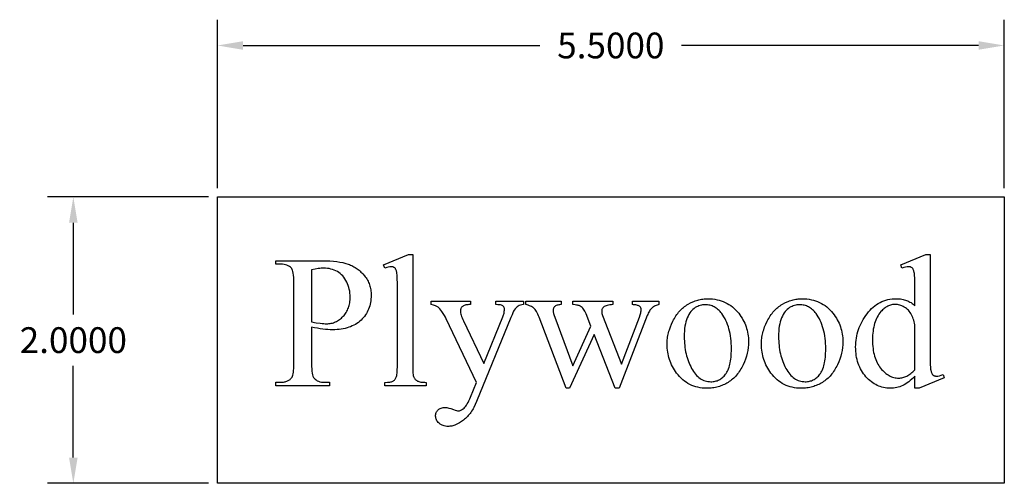
# Model space of a CAD drawing. Extents: x -4 to 200, y -54 to 66.
# Drawn here: x 17 to 24, y 32 to 35 of the extents above; entities that cross this region are included whole.
import ezdxf

# ---------------------------------------------------------------- set-up
doc = ezdxf.new("R2010")
doc.units = 0
doc.header["$MEASUREMENT"] = 0
doc.layers.get('Defpoints').update_dxf_attribs({"linetype": 'CONTINUOUS'})
doc.layers.add('Dimentions', color=7, linetype='CONTINUOUS')
doc.layers.add('LAYER_1', color=3, linetype='CONTINUOUS')
doc.dimstyles.get("Standard").update_dxf_attribs({"dimtxt": 0.18, "dimasz": 0.18, "dimexe": 0.18, "dimexo": 0.0625, "dimgap": 0.09, "dimtad": 0, "dimtih": 1, "dimtoh": 1, "dimdec": 4, "dimzin": 0, "dimdsep": 46, "dimtxsty": 'Standard', "dimcen": 0.09, "dimadec": 0, "dimazin": 0, "dimtfac": 1, "dimtdec": 4, "dimtofl": 0, "dimtmove": 0, "dimatfit": 3, "dimfxl": 1, "dimtolj": 1, "dimtzin": 0, "dimarcsym": 0})

# ---------------------------------------------------------------- blocks, each defined once
blk = doc.blocks.new('*D299')
at = {"layer": 'Defpoints', "color": 0}
for p in [(23.8731, 34.946), (18.3731, 33.8876), (23.8731, 33.8876)]:
    blk.add_point(p, dxfattribs=at)
at = {"layer": 'Dimentions', "color": 0, "lineweight": -2}
for p, q in [((18.3731, 33.9501), (18.3731, 35.126)), ((23.8731, 33.9501), (23.8731, 35.126)), ((18.5531, 34.946), (20.6281, 34.946)), ((23.6931, 34.946), (21.6181, 34.946))]:
    blk.add_line(p, q, dxfattribs=at)
at = {"layer": 'Dimentions', "color": 0}
for points in [[(18.5531, 34.976), (18.5531, 34.916), (18.3731, 34.946)], [(23.6931, 34.916), (23.6931, 34.976), (23.8731, 34.946)]]:
    blk.add_solid(points, dxfattribs=at)
at = {"layer": 'Dimentions', "color": 0, "insert": (21.1231, 34.946), "char_height": 0.18, "attachment_point": 5}
blk.add_mtext('\\A1;5.5000', dxfattribs=at)
blk = doc.blocks.new('*D300')
at = {"layer": 'Defpoints', "color": 0}
for p in [(18.3731, 33.8876), (17.3666, 31.8876), (18.3731, 31.8876)]:
    blk.add_point(p, dxfattribs=at)
at = {"layer": 'Dimentions', "color": 0, "lineweight": -2}
for p, q in [((18.3106, 33.8876), (17.1866, 33.8876)), ((17.3666, 33.7076), (17.3666, 33.0676)), ((17.3666, 32.0676), (17.3666, 32.7076)), ((18.3106, 31.8876), (17.1866, 31.8876))]:
    blk.add_line(p, q, dxfattribs=at)
at = {"layer": 'Dimentions', "color": 0}
for points in [[(17.3966, 33.7076), (17.3366, 33.7076), (17.3666, 33.8876)], [(17.3366, 32.0676), (17.3966, 32.0676), (17.3666, 31.8876)]]:
    blk.add_solid(points, dxfattribs=at)
at = {"layer": 'Dimentions', "color": 0, "insert": (17.3666, 32.8876), "char_height": 0.18, "attachment_point": 5}
blk.add_mtext('\\A1;2.0000', dxfattribs=at)

msp = doc.modelspace()

# ---------------------------------------------------------------- linework, layer by layer
at = {"layer": 'LAYER_1'}
for points in [[(18.37313, 31.88758), (18.37313, 33.88758), (23.87313, 33.88758), (23.87313, 31.88758)], [(19.7383, 33.48502), (19.7383, 32.70283), (19.7388, 32.67748), (19.73943, 32.66656), (19.74031, 32.6568), (19.74144, 32.64821), (19.74282, 32.64079), (19.74446, 32.63453), (19.74635, 32.62944), (19.74849, 32.62507), (19.75091, 32.62097), (19.7536, 32.61714), (19.75657, 32.61359), (19.7598, 32.6103), (19.7633, 32.60729), (19.76708, 32.60455), (19.77113, 32.60208), (19.77577, 32.59989), (19.78131, 32.598), (19.78776, 32.59639), (19.79511, 32.59508), (19.80337, 32.59406), (19.81253, 32.59333), (19.8226, 32.59289), (19.83358, 32.59275), (19.83358, 32.56957), (19.54452, 32.56957), (19.54452, 32.59275), (19.56319, 32.59327), (19.57132, 32.59392), (19.57864, 32.59484), (19.58516, 32.59602), (19.59087, 32.59745), (19.59578, 32.59915), (19.59989, 32.60112), (19.60349, 32.60338), (19.60689, 32.60598), (19.61009, 32.60893), (19.61308, 32.61222), (19.61588, 32.61585), (19.61848, 32.61983), (19.62087, 32.62414), (19.62306, 32.6288), (19.62502, 32.63418), (19.62672, 32.64067), (19.62816, 32.64826), (19.62934, 32.65696), (19.63025, 32.66677), (19.63091, 32.67768), (19.63143, 32.70283), (19.63143, 33.23845), (19.63115, 33.28354), (19.6303, 33.31901), (19.6289, 33.34486), (19.62798, 33.35418), (19.62692, 33.36109), (19.62433, 33.37162), (19.62278, 33.3762), (19.62105, 33.38033), (19.61915, 33.384), (19.61709, 33.38723), (19.61485, 33.39), (19.61244, 33.39232), (19.60986, 33.39428), (19.60711, 33.39598), (19.60419, 33.39742), (19.60109, 33.39859), (19.59439, 33.40016), (19.58701, 33.40069), (19.58269, 33.40053), (19.57808, 33.40004), (19.56802, 33.39811), (19.55683, 33.39489), (19.54452, 33.39039), (19.53358, 33.41292), (19.70933, 33.48502)], [(23.24817, 32.63588), (23.23742, 32.62501), (23.22672, 32.61494), (23.21609, 32.60566), (23.20552, 32.59717), (23.19501, 32.58948), (23.18456, 32.58259), (23.17417, 32.57649), (23.16383, 32.57118), (23.15343, 32.56658), (23.14283, 32.56259), (23.13203, 32.55921), (23.12102, 32.55645), (23.10982, 32.55431), (23.09841, 32.55277), (23.0868, 32.55185), (23.07499, 32.55154), (23.06302, 32.55186), (23.05123, 32.55281), (23.03964, 32.55439), (23.02824, 32.55659), (23.01703, 32.55943), (23.00601, 32.56291), (22.99518, 32.56701), (22.98454, 32.57174), (22.9741, 32.57711), (22.96384, 32.5831), (22.95378, 32.58973), (22.9439, 32.59699), (22.93422, 32.60488), (22.92473, 32.6134), (22.91543, 32.62256), (22.90632, 32.63234), (22.89759, 32.64262), (22.88942, 32.65326), (22.88182, 32.66425), (22.87478, 32.67561), (22.8683, 32.68733), (22.86239, 32.69941), (22.85703, 32.71184), (22.85225, 32.72464), (22.84802, 32.7378), (22.84436, 32.75131), (22.84126, 32.76519), (22.83873, 32.77942), (22.83676, 32.79402), (22.83535, 32.80897), (22.8345, 32.82428), (22.83422, 32.83996), (22.83453, 32.85573), (22.83547, 32.87133), (22.83703, 32.88676), (22.83921, 32.90202), (22.84202, 32.91712), (22.84545, 32.93204), (22.8495, 32.9468), (22.85418, 32.96139), (22.85948, 32.97581), (22.8654, 32.99006), (22.87195, 33.00415), (22.87912, 33.01806), (22.88692, 33.03181), (22.89534, 33.04539), (22.90438, 33.0588), (22.91405, 33.07204), (22.92421, 33.08478), (22.93472, 33.09671), (22.94559, 33.10781), (22.95682, 33.11809), (22.96841, 33.12755), (22.98035, 33.13618), (22.99265, 33.14399), (23.0053, 33.15098), (23.01832, 33.15715), (23.03169, 33.16249), (23.04542, 33.16702), (23.0595, 33.17072), (23.07394, 33.1736), (23.08874, 33.17565), (23.1039, 33.17688), (23.11941, 33.1773), (23.12905, 33.1771), (23.13847, 33.17652), (23.14767, 33.17555), (23.15667, 33.1742), (23.16546, 33.17246), (23.17403, 33.17033), (23.1824, 33.16781), (23.19055, 33.1649), (23.19849, 33.16161), (23.20622, 33.15793), (23.21374, 33.15387), (23.22105, 33.14941), (23.22815, 33.14457), (23.23503, 33.13934), (23.24171, 33.13373), (23.24817, 33.12773), (23.24817, 33.23652), (23.24787, 33.28219), (23.24696, 33.31812), (23.24545, 33.34432), (23.24447, 33.35376), (23.24334, 33.36077), (23.24058, 33.37143), (23.23895, 33.37607), (23.23714, 33.38025), (23.23517, 33.38396), (23.23302, 33.38721), (23.2307, 33.38999), (23.22821, 33.39232), (23.22556, 33.39428), (23.22274, 33.39598), (23.21976, 33.39742), (23.21662, 33.39859), (23.20986, 33.40016), (23.20246, 33.40069), (23.19341, 33.40004), (23.18299, 33.39811), (23.1712, 33.39489), (23.15804, 33.39039), (23.14967, 33.41292), (23.32542, 33.48502), (23.35439, 33.48502), (23.35439, 32.80326), (23.35469, 32.75649), (23.3556, 32.71981), (23.35711, 32.69324), (23.35809, 32.68374), (23.35922, 32.67676), (23.362, 32.6662), (23.36366, 32.66157), (23.3655, 32.65737), (23.36752, 32.6536), (23.36972, 32.65026), (23.37211, 32.64736), (23.37467, 32.64489), (23.3802, 32.64095), (23.38314, 32.6394), (23.38618, 32.63813), (23.38933, 32.63715), (23.3926, 32.63644), (23.39946, 32.63588), (23.40398, 32.63605), (23.40887, 32.63656), (23.41974, 32.63862), (23.43205, 32.64204), (23.44581, 32.64682), (23.45289, 32.62429), (23.27778, 32.55154), (23.24817, 32.55154)], [(19.03143, 32.97837), (19.03143, 32.72408), (19.03171, 32.70445), (19.03256, 32.68678), (19.03397, 32.67106), (19.03594, 32.65729), (19.03847, 32.64547), (19.04157, 32.6356), (19.04333, 32.6314), (19.04523, 32.62768), (19.04727, 32.62446), (19.04946, 32.62172), (19.05597, 32.61508), (19.06326, 32.60932), (19.07134, 32.60446), (19.0802, 32.60047), (19.08984, 32.59737), (19.10028, 32.59516), (19.11149, 32.59383), (19.12349, 32.59339), (19.15697, 32.59339), (19.15697, 32.56957), (18.78293, 32.56957), (18.78293, 32.59339), (18.81577, 32.59339), (18.82911, 32.59395), (18.83542, 32.59466), (18.84148, 32.59564), (18.84729, 32.59691), (18.85285, 32.59846), (18.85817, 32.60029), (18.86324, 32.6024), (18.86807, 32.6048), (18.87265, 32.60747), (18.87698, 32.61043), (18.88107, 32.61367), (18.88491, 32.61719), (18.8885, 32.62099), (18.89185, 32.62508), (18.89495, 32.62944), (18.89797, 32.63529), (18.90058, 32.64284), (18.9028, 32.6521), (18.90461, 32.66308), (18.90602, 32.67576), (18.90702, 32.69016), (18.90762, 32.70626), (18.90783, 32.72408), (18.90783, 33.28803), (18.90755, 33.30765), (18.90674, 33.32532), (18.90538, 33.34105), (18.90348, 33.35482), (18.90104, 33.36664), (18.89805, 33.3765), (18.89635, 33.38071), (18.89452, 33.38442), (18.89255, 33.38765), (18.89044, 33.39039), (18.88379, 33.39702), (18.87636, 33.40278), (18.86817, 33.40765), (18.85922, 33.41163), (18.8495, 33.41473), (18.83902, 33.41694), (18.82778, 33.41827), (18.81577, 33.41871), (18.78293, 33.41871), (18.78293, 33.44253), (19.10289, 33.44253), (19.13141, 33.44215), (19.15838, 33.44102), (19.1838, 33.43914), (19.20767, 33.4365), (19.22999, 33.4331), (19.25076, 33.42895), (19.26998, 33.42405), (19.28765, 33.41839), (19.29602, 33.41524), (19.30422, 33.41184), (19.31226, 33.40817), (19.32012, 33.40425), (19.32783, 33.40006), (19.33536, 33.39562), (19.34274, 33.39092), (19.34994, 33.38596), (19.35698, 33.38074), (19.36385, 33.37526), (19.37056, 33.36952), (19.3771, 33.36353), (19.38347, 33.35727), (19.38968, 33.35076), (19.4016, 33.33695), (19.40722, 33.32971), (19.41247, 33.3223), (19.41736, 33.31472), (19.42188, 33.30698), (19.42605, 33.29907), (19.42985, 33.29099), (19.43329, 33.28275), (19.43637, 33.27435), (19.43908, 33.26577), (19.44144, 33.25703), (19.44343, 33.24813), (19.44506, 33.23906), (19.44633, 33.22982), (19.44723, 33.22042), (19.44777, 33.21085), (19.44795, 33.20112), (19.44768, 33.18791), (19.44685, 33.17502), (19.44548, 33.16244), (19.44355, 33.15018), (19.44107, 33.13822), (19.43804, 33.12658), (19.43446, 33.11525), (19.43033, 33.10423), (19.42565, 33.09352), (19.42042, 33.08312), (19.41464, 33.07304), (19.4083, 33.06327), (19.40142, 33.05381), (19.39398, 33.04466), (19.386, 33.03582), (19.37746, 33.0273), (19.36842, 33.01919), (19.35893, 33.0116), (19.34898, 33.00454), (19.33857, 32.998), (19.32771, 32.99199), (19.3164, 32.9865), (19.30463, 32.98153), (19.2924, 32.97708), (19.27972, 32.97316), (19.26659, 32.96976), (19.25299, 32.96688), (19.23895, 32.96453), (19.22445, 32.9627), (19.20949, 32.96139), (19.19408, 32.9606), (19.17821, 32.96034), (19.16212, 32.96062), (19.14538, 32.96147), (19.128, 32.96288), (19.10997, 32.96485), (19.0913, 32.96738), (19.07199, 32.97048), (19.05203, 32.97414)], [(19.03143, 33.01506), (19.06362, 33.00943), (19.09195, 33.00541), (19.10466, 33.004), (19.11641, 33.00299), (19.12719, 33.00239), (19.13701, 33.00219), (19.14531, 33.00239), (19.15346, 33.003), (19.16147, 33.00401), (19.16934, 33.00543), (19.17706, 33.00725), (19.18465, 33.00948), (19.19208, 33.01211), (19.19938, 33.01514), (19.20653, 33.01859), (19.21353, 33.02243), (19.2204, 33.02668), (19.22712, 33.03134), (19.2337, 33.0364), (19.24013, 33.04187), (19.24642, 33.04774), (19.25257, 33.05401), (19.25845, 33.06061), (19.26396, 33.06745), (19.26909, 33.07452), (19.27383, 33.08184), (19.2782, 33.08939), (19.28219, 33.09718), (19.28579, 33.10521), (19.28902, 33.11348), (19.29187, 33.12199), (19.29434, 33.13074), (19.29643, 33.13972), (19.29814, 33.14895), (19.29946, 33.15841), (19.30041, 33.16812), (19.30098, 33.17806), (19.30117, 33.18824), (19.30081, 33.20228), (19.29973, 33.21606), (19.29791, 33.2296), (19.29538, 33.24288), (19.29212, 33.25591), (19.28814, 33.26869), (19.28343, 33.28122), (19.278, 33.2935), (19.2719, 33.30527), (19.2652, 33.31627), (19.2579, 33.32651), (19.24999, 33.33599), (19.24148, 33.3447), (19.23237, 33.35264), (19.22265, 33.35983), (19.21233, 33.36624), (19.20153, 33.3719), (19.19036, 33.37681), (19.17884, 33.38096), (19.16695, 33.38435), (19.15469, 33.38699), (19.14208, 33.38888), (19.1291, 33.39001), (19.11577, 33.39039), (19.10727, 33.39019), (19.09818, 33.38962), (19.08852, 33.38867), (19.07827, 33.38733), (19.05602, 33.38351), (19.03143, 33.37815)], [(21.8016, 33.17665), (21.81813, 33.17625), (21.83425, 33.17506), (21.84996, 33.17308), (21.86526, 33.17029), (21.88014, 33.16672), (21.89461, 33.16235), (21.90867, 33.15718), (21.92231, 33.15122), (21.93554, 33.14447), (21.94836, 33.13692), (21.96077, 33.12858), (21.97277, 33.11944), (21.98435, 33.1095), (21.99552, 33.09878), (22.00628, 33.08725), (22.01662, 33.07494), (22.02497, 33.06397), (22.03277, 33.05281), (22.04003, 33.04144), (22.04676, 33.02987), (22.05295, 33.0181), (22.0586, 33.00613), (22.06371, 32.99396), (22.06829, 32.98159), (22.07232, 32.96901), (22.07582, 32.95624), (22.07878, 32.94326), (22.0812, 32.93009), (22.08309, 32.91671), (22.08443, 32.90313), (22.08524, 32.88935), (22.08551, 32.87536), (22.08492, 32.85554), (22.08313, 32.83565), (22.08017, 32.8157), (22.07601, 32.7957), (22.07067, 32.77563), (22.06414, 32.7555), (22.05643, 32.73531), (22.04753, 32.71506), (22.04267, 32.70508), (22.03758, 32.69541), (22.03227, 32.68605), (22.02674, 32.677), (22.02099, 32.66826), (22.01501, 32.65984), (22.00881, 32.65173), (22.00238, 32.64393), (21.99573, 32.63644), (21.98886, 32.62926), (21.98176, 32.6224), (21.97444, 32.61584), (21.96689, 32.6096), (21.95912, 32.60367), (21.95113, 32.59805), (21.94291, 32.59275), (21.93452, 32.58776), (21.92602, 32.58309), (21.91739, 32.57874), (21.90865, 32.57472), (21.89979, 32.57102), (21.89081, 32.56764), (21.88171, 32.56458), (21.8725, 32.56185), (21.86317, 32.55943), (21.85371, 32.55734), (21.84414, 32.55557), (21.83446, 32.55412), (21.82465, 32.55299), (21.81472, 32.55219), (21.80468, 32.55171), (21.79452, 32.55154), (21.77808, 32.55196), (21.76206, 32.5532), (21.74647, 32.55528), (21.73131, 32.55818), (21.71658, 32.56192), (21.70227, 32.56648), (21.68839, 32.57188), (21.67494, 32.5781), (21.66192, 32.58515), (21.64932, 32.59304), (21.63715, 32.60175), (21.62541, 32.6113), (21.6141, 32.62167), (21.60321, 32.63287), (21.59275, 32.64491), (21.58272, 32.65777), (21.57469, 32.66904), (21.56718, 32.68048), (21.56018, 32.69209), (21.55371, 32.70388), (21.54775, 32.71583), (21.54231, 32.72796), (21.53739, 32.74026), (21.53299, 32.75273), (21.5291, 32.76536), (21.52573, 32.77817), (21.52289, 32.79116), (21.52055, 32.80431), (21.51874, 32.81763), (21.51745, 32.83113), (21.51667, 32.84479), (21.51641, 32.85863), (21.51657, 32.86876), (21.51704, 32.87889), (21.51782, 32.88901), (21.51892, 32.89912), (21.52034, 32.90923), (21.52207, 32.91933), (21.52411, 32.92942), (21.52647, 32.9395), (21.52914, 32.94958), (21.53213, 32.95964), (21.53904, 32.97976), (21.54722, 32.99984), (21.55665, 33.01989), (21.56177, 33.02975), (21.5671, 33.03928), (21.57263, 33.04848), (21.57835, 33.05735), (21.58428, 33.0659), (21.5904, 33.07412), (21.59672, 33.08201), (21.60324, 33.08958), (21.60996, 33.09682), (21.61687, 33.10373), (21.62399, 33.11032), (21.6313, 33.11658), (21.63882, 33.12251), (21.64653, 33.12812), (21.65444, 33.1334), (21.66255, 33.13835), (21.67908, 33.14733), (21.69586, 33.15511), (21.70434, 33.15855), (21.71288, 33.16169), (21.72148, 33.16453), (21.73014, 33.16708), (21.73886, 33.16932), (21.74765, 33.17127), (21.75649, 33.17291), (21.76539, 33.17426), (21.77435, 33.17531), (21.78338, 33.17605), (21.79246, 33.1765)], [(22.46083, 33.17665), (22.47736, 33.17625), (22.49348, 33.17506), (22.50919, 33.17308), (22.52448, 33.17029), (22.53937, 33.16672), (22.55384, 33.16235), (22.56789, 33.15718), (22.58154, 33.15122), (22.59477, 33.14447), (22.60759, 33.13692), (22.62, 33.12858), (22.63199, 33.11944), (22.64358, 33.1095), (22.65475, 33.09878), (22.66551, 33.08725), (22.67585, 33.07494), (22.68419, 33.06397), (22.692, 33.05281), (22.69926, 33.04144), (22.70599, 33.02987), (22.71218, 33.0181), (22.71783, 33.00613), (22.72294, 32.99396), (22.72751, 32.98159), (22.73155, 32.96901), (22.73505, 32.95624), (22.73801, 32.94326), (22.74043, 32.93009), (22.74231, 32.91671), (22.74366, 32.90313), (22.74447, 32.88935), (22.74474, 32.87536), (22.74414, 32.85554), (22.74236, 32.83565), (22.73939, 32.8157), (22.73524, 32.7957), (22.7299, 32.77563), (22.72337, 32.7555), (22.71566, 32.73531), (22.70675, 32.71506), (22.70189, 32.70508), (22.69681, 32.69541), (22.6915, 32.68605), (22.68597, 32.677), (22.68022, 32.66826), (22.67424, 32.65984), (22.66803, 32.65173), (22.66161, 32.64393), (22.65496, 32.63644), (22.64808, 32.62926), (22.64099, 32.6224), (22.63366, 32.61584), (22.62612, 32.6096), (22.61835, 32.60367), (22.61036, 32.59805), (22.60214, 32.59275), (22.59375, 32.58776), (22.58525, 32.58309), (22.57662, 32.57874), (22.56788, 32.57472), (22.55902, 32.57102), (22.55004, 32.56764), (22.54094, 32.56458), (22.53173, 32.56185), (22.52239, 32.55943), (22.51294, 32.55734), (22.50337, 32.55557), (22.49368, 32.55412), (22.48388, 32.55299), (22.47395, 32.55219), (22.46391, 32.55171), (22.45375, 32.55154), (22.4373, 32.55196), (22.42129, 32.5532), (22.4057, 32.55528), (22.39054, 32.55818), (22.3758, 32.56192), (22.3615, 32.56648), (22.34762, 32.57188), (22.33417, 32.5781), (22.32114, 32.58515), (22.30855, 32.59304), (22.29638, 32.60175), (22.28464, 32.6113), (22.27332, 32.62167), (22.26244, 32.63287), (22.25198, 32.64491), (22.24195, 32.65777), (22.23392, 32.66904), (22.22641, 32.68048), (22.21941, 32.69209), (22.21294, 32.70388), (22.20698, 32.71583), (22.20154, 32.72796), (22.19662, 32.74026), (22.19221, 32.75273), (22.18833, 32.76536), (22.18496, 32.77817), (22.18211, 32.79116), (22.17978, 32.80431), (22.17797, 32.81763), (22.17667, 32.83113), (22.1759, 32.84479), (22.17564, 32.85863), (22.17579, 32.86876), (22.17627, 32.87889), (22.17705, 32.88901), (22.17815, 32.89912), (22.17957, 32.90923), (22.1813, 32.91933), (22.18334, 32.92942), (22.1857, 32.9395), (22.18837, 32.94958), (22.19135, 32.95964), (22.19827, 32.97976), (22.20644, 32.99984), (22.21587, 33.01989), (22.221, 33.02975), (22.22633, 33.03928), (22.23186, 33.04848), (22.23758, 33.05735), (22.2435, 33.0659), (22.24963, 33.07412), (22.25595, 33.08201), (22.26247, 33.08958), (22.26918, 33.09682), (22.2761, 33.10373), (22.28322, 33.11032), (22.29053, 33.11658), (22.29804, 33.12251), (22.30576, 33.12812), (22.31367, 33.1334), (22.32177, 33.13835), (22.33831, 33.14733), (22.35509, 33.15511), (22.36357, 33.15855), (22.37211, 33.16169), (22.38071, 33.16453), (22.38937, 33.16708), (22.39809, 33.16932), (22.40687, 33.17127), (22.41572, 33.17291), (22.42462, 33.17426), (22.43358, 33.17531), (22.4426, 33.17605), (22.45169, 33.1765)], [(19.86834, 33.15927), (20.14323, 33.15927), (20.14323, 33.13545), (20.12971, 33.13545), (20.1227, 33.13525), (20.11613, 33.13467), (20.11002, 33.13369), (20.10437, 33.13231), (20.09916, 33.13055), (20.09441, 33.12839), (20.09011, 33.12584), (20.08626, 33.1229), (20.08286, 33.11966), (20.07992, 33.11624), (20.07743, 33.11262), (20.0754, 33.10881), (20.07381, 33.10482), (20.07268, 33.10063), (20.072, 33.09625), (20.07177, 33.09167), (20.07211, 33.08509), (20.0731, 33.07791), (20.07476, 33.07013), (20.07709, 33.06174), (20.08007, 33.05275), (20.08372, 33.04315), (20.08804, 33.03295), (20.09302, 33.02215), (20.23658, 32.72472), (20.36856, 33.05047), (20.37112, 33.05706), (20.37334, 33.06363), (20.37522, 33.07018), (20.37676, 33.07671), (20.37796, 33.08321), (20.37882, 33.0897), (20.37933, 33.09617), (20.3795, 33.10262), (20.37922, 33.10805), (20.37837, 33.11276), (20.37697, 33.11674), (20.37499, 33.12), (20.37206, 33.12336), (20.36839, 33.12636), (20.36401, 33.12899), (20.3589, 33.13127), (20.35238, 33.1331), (20.34377, 33.1344), (20.33307, 33.13519), (20.32027, 33.13545), (20.32027, 33.15927), (20.51212, 33.15927), (20.51212, 33.13545), (20.50089, 33.13384), (20.49103, 33.13159), (20.48254, 33.12869), (20.47542, 33.12515), (20.46882, 33.12044), (20.4619, 33.11404), (20.45466, 33.10596), (20.4471, 33.09618), (20.44356, 33.0897), (20.43873, 33.07928), (20.43261, 33.06492), (20.42521, 33.04661), (20.18508, 32.4582), (20.17605, 32.43745), (20.16635, 32.418), (20.16125, 32.40877), (20.15597, 32.39986), (20.15053, 32.39129), (20.14492, 32.38304), (20.13915, 32.37511), (20.1332, 32.36752), (20.12709, 32.36025), (20.1208, 32.3533), (20.11435, 32.34669), (20.10773, 32.3404), (20.10094, 32.33443), (20.09398, 32.3288), (20.07997, 32.31854), (20.06608, 32.30965), (20.05233, 32.30212), (20.0387, 32.29597), (20.03194, 32.2934), (20.02521, 32.29118), (20.01851, 32.2893), (20.01184, 32.28776), (20.00521, 32.28656), (19.99861, 32.28571), (19.99204, 32.28519), (19.98551, 32.28502), (19.97622, 32.28536), (19.96736, 32.28639), (19.95892, 32.2881), (19.95091, 32.29049), (19.94331, 32.29357), (19.93614, 32.29733), (19.92939, 32.30178), (19.92306, 32.30691), (19.91733, 32.31248), (19.91236, 32.31826), (19.90815, 32.32423), (19.90471, 32.33041), (19.90204, 32.33678), (19.90013, 32.34336), (19.89898, 32.35014), (19.8986, 32.35712), (19.89888, 32.36372), (19.89971, 32.36998), (19.90109, 32.37591), (19.90302, 32.38151), (19.90551, 32.38677), (19.90856, 32.39171), (19.91215, 32.39631), (19.9163, 32.40058), (19.92093, 32.40443), (19.92598, 32.40776), (19.93144, 32.41058), (19.93731, 32.41289), (19.94359, 32.41469), (19.95028, 32.41597), (19.95739, 32.41674), (19.96491, 32.417), (19.97046, 32.41677), (19.9765, 32.41611), (19.98301, 32.415), (19.99001, 32.41345), (20.00547, 32.40903), (20.02285, 32.40283), (20.03452, 32.39861), (20.04377, 32.39559), (20.05061, 32.39378), (20.05504, 32.39318), (20.05992, 32.39349), (20.06491, 32.39442), (20.07002, 32.39598), (20.07523, 32.39816), (20.08056, 32.40097), (20.086, 32.4044), (20.09155, 32.40846), (20.0972, 32.41313), (20.10292, 32.41871), (20.10865, 32.42545), (20.11439, 32.43335), (20.12014, 32.44242), (20.1259, 32.45266), (20.13167, 32.46407), (20.13744, 32.47665), (20.14323, 32.49039), (20.18508, 32.59275), (19.97328, 33.0376), (19.96772, 33.04818), (19.96072, 33.05997), (19.95227, 33.07296), (19.94238, 33.08717), (19.93469, 33.09751), (19.92773, 33.106), (19.92149, 33.11264), (19.91598, 33.11742), (19.912, 33.11996), (19.90745, 33.12241), (19.89667, 33.12708), (19.88363, 33.13143), (19.86834, 33.13545)], [(20.52821, 33.15927), (20.77542, 33.15927), (20.77542, 33.13545), (20.76726, 33.1347), (20.75983, 33.13372), (20.75314, 33.13252), (20.74718, 33.1311), (20.74195, 33.12947), (20.73746, 33.1276), (20.7337, 33.12552), (20.73068, 33.12322), (20.72819, 33.12067), (20.72603, 33.11787), (20.72421, 33.1148), (20.72271, 33.11147), (20.72155, 33.10788), (20.72072, 33.10403), (20.72022, 33.09991), (20.72006, 33.09554), (20.72023, 33.09042), (20.72074, 33.08503), (20.72279, 33.07349), (20.72621, 33.06089), (20.731, 33.04725), (20.85718, 32.70798), (20.98401, 32.98416), (20.95053, 33.07107), (20.94652, 33.08036), (20.9422, 33.0889), (20.93758, 33.09669), (20.93267, 33.10374), (20.92744, 33.11005), (20.92192, 33.11561), (20.9161, 33.12043), (20.90997, 33.12451), (20.90605, 33.12665), (20.90136, 33.12857), (20.89591, 33.13027), (20.88969, 33.13175), (20.88271, 33.13301), (20.87497, 33.13404), (20.85718, 33.13545), (20.85718, 33.15927), (21.13787, 33.15927), (21.13787, 33.13545), (21.1267, 33.13477), (21.11638, 33.13368), (21.10691, 33.13219), (21.09828, 33.1303), (21.09049, 33.12801), (21.08355, 33.12531), (21.07745, 33.12221), (21.0722, 33.11871), (21.06919, 33.11595), (21.06657, 33.1128), (21.06436, 33.10927), (21.06255, 33.10535), (21.06114, 33.10106), (21.06013, 33.09638), (21.05953, 33.09132), (21.05933, 33.08588), (21.05965, 33.0794), (21.06062, 33.07284), (21.06223, 33.0662), (21.06448, 33.05948), (21.19838, 32.72086), (21.32263, 33.04725), (21.32827, 33.06375), (21.33229, 33.07848), (21.3337, 33.08518), (21.3347, 33.09143), (21.33531, 33.09725), (21.33551, 33.10262), (21.33531, 33.10564), (21.33472, 33.10857), (21.33374, 33.11143), (21.33237, 33.11421), (21.3306, 33.1169), (21.32845, 33.11952), (21.3259, 33.12205), (21.32295, 33.12451), (21.31944, 33.12679), (21.31517, 33.12881), (21.31014, 33.13057), (21.30437, 33.13207), (21.29783, 33.13331), (21.29054, 33.13428), (21.2825, 33.135), (21.27371, 33.13545), (21.27371, 33.15927), (21.45976, 33.15927), (21.45976, 33.13545), (21.45287, 33.13417), (21.44622, 33.13243), (21.4398, 33.13023), (21.4336, 33.12756), (21.42764, 33.12444), (21.42192, 33.12084), (21.41642, 33.11679), (21.41115, 33.11227), (21.40612, 33.1073), (21.40131, 33.10185), (21.39674, 33.09595), (21.3924, 33.08958), (21.38829, 33.08275), (21.38442, 33.07546), (21.38077, 33.0677), (21.37735, 33.05948), (21.18036, 32.55154), (21.15396, 32.55154), (21.00654, 32.92815), (20.83465, 32.55154), (20.81083, 32.55154), (20.62156, 33.04725), (20.6169, 33.05852), (20.61227, 33.06884), (20.60765, 33.0782), (20.60305, 33.0866), (20.59847, 33.09405), (20.59392, 33.10055), (20.58938, 33.10608), (20.58486, 33.11066), (20.58004, 33.11464), (20.57456, 33.11837), (20.56845, 33.12185), (20.56169, 33.12507), (20.55429, 33.12804), (20.54624, 33.13076), (20.53755, 33.13323), (20.52821, 33.13545)], [(21.78165, 33.13481), (21.77311, 33.13449), (21.76457, 33.13354), (21.75601, 33.13195), (21.74745, 33.12974), (21.73887, 33.12689), (21.73028, 33.1234), (21.72169, 33.11928), (21.71308, 33.11453), (21.70468, 33.10898), (21.69669, 33.10248), (21.68911, 33.09502), (21.68194, 33.0866), (21.67519, 33.07723), (21.66884, 33.06691), (21.66291, 33.05563), (21.6574, 33.04339), (21.65242, 33.03022), (21.6481, 33.01615), (21.64445, 33.00117), (21.64146, 32.98529), (21.63914, 32.9685), (21.63748, 32.95081), (21.63648, 32.93221), (21.63615, 32.9127), (21.63635, 32.89675), (21.63695, 32.88107), (21.63795, 32.86567), (21.63935, 32.85054), (21.64115, 32.83569), (21.64335, 32.82112), (21.64595, 32.80682), (21.64895, 32.7928), (21.65235, 32.77906), (21.65614, 32.76559), (21.66034, 32.7524), (21.66494, 32.73949), (21.66994, 32.72685), (21.67534, 32.71449), (21.68113, 32.70241), (21.68733, 32.6906), (21.69386, 32.6793), (21.70064, 32.66872), (21.70767, 32.65888), (21.71495, 32.64976), (21.7225, 32.64137), (21.73029, 32.63372), (21.73834, 32.62679), (21.74664, 32.62059), (21.7552, 32.61512), (21.76401, 32.61038), (21.77307, 32.60637), (21.78239, 32.60309), (21.79196, 32.60053), (21.80179, 32.59871), (21.81187, 32.59762), (21.8222, 32.59725), (21.82992, 32.59745), (21.83747, 32.59806), (21.84485, 32.59906), (21.85206, 32.60047), (21.8591, 32.60228), (21.86596, 32.6045), (21.87265, 32.60711), (21.87918, 32.61013), (21.88553, 32.61355), (21.89171, 32.61737), (21.89772, 32.6216), (21.90356, 32.62622), (21.90923, 32.63125), (21.91473, 32.63668), (21.92005, 32.64252), (21.92521, 32.64876), (21.93012, 32.65548), (21.93471, 32.66279), (21.93899, 32.67067), (21.94295, 32.67913), (21.9466, 32.68817), (21.94992, 32.69779), (21.95293, 32.70799), (21.95563, 32.71877), (21.958, 32.73012), (21.96006, 32.74205), (21.96181, 32.75456), (21.96323, 32.76765), (21.96434, 32.78132), (21.96513, 32.79557), (21.96561, 32.81039), (21.96577, 32.82579), (21.9655, 32.84517), (21.96471, 32.86402), (21.96339, 32.88235), (21.96154, 32.90015), (21.95916, 32.91743), (21.95626, 32.93419), (21.95283, 32.95042), (21.94887, 32.96614), (21.94438, 32.98133), (21.93936, 32.99599), (21.93382, 33.01014), (21.92774, 33.02376), (21.92114, 33.03685), (21.91401, 33.04943), (21.90635, 33.06148), (21.89817, 33.073), (21.89236, 33.08049), (21.88635, 33.08749), (21.88015, 33.09401), (21.87375, 33.10004), (21.86715, 33.1056), (21.86036, 33.11066), (21.85337, 33.11525), (21.84618, 33.11936), (21.8388, 33.12298), (21.83123, 33.12612), (21.82345, 33.12877), (21.81548, 33.13094), (21.80732, 33.13263), (21.79896, 33.13384), (21.7904, 33.13457)], [(22.44087, 33.13481), (22.43234, 33.13449), (22.42379, 33.13354), (22.41524, 33.13195), (22.40667, 33.12974), (22.3981, 33.12689), (22.38951, 33.1234), (22.38092, 33.11928), (22.37231, 33.11453), (22.36391, 33.10898), (22.35591, 33.10248), (22.34834, 33.09502), (22.34117, 33.0866), (22.33441, 33.07723), (22.32807, 33.06691), (22.32214, 33.05563), (22.31662, 33.04339), (22.31165, 33.03022), (22.30733, 33.01615), (22.30368, 33.00117), (22.30069, 32.98529), (22.29837, 32.9685), (22.29671, 32.95081), (22.29571, 32.93221), (22.29538, 32.9127), (22.29558, 32.89675), (22.29618, 32.88107), (22.29718, 32.86567), (22.29858, 32.85054), (22.30038, 32.83569), (22.30258, 32.82112), (22.30518, 32.80682), (22.30817, 32.7928), (22.31157, 32.77906), (22.31537, 32.76559), (22.31957, 32.7524), (22.32417, 32.73949), (22.32917, 32.72685), (22.33456, 32.71449), (22.34036, 32.70241), (22.34656, 32.6906), (22.35308, 32.6793), (22.35986, 32.66872), (22.3669, 32.65888), (22.37418, 32.64976), (22.38172, 32.64137), (22.38952, 32.63372), (22.39757, 32.62679), (22.40587, 32.62059), (22.41442, 32.61512), (22.42323, 32.61038), (22.4323, 32.60637), (22.44162, 32.60309), (22.45119, 32.60053), (22.46102, 32.59871), (22.4711, 32.59762), (22.48143, 32.59725), (22.48915, 32.59745), (22.4967, 32.59806), (22.50408, 32.59906), (22.51129, 32.60047), (22.51832, 32.60228), (22.52519, 32.6045), (22.53188, 32.60711), (22.53841, 32.61013), (22.54476, 32.61355), (22.55094, 32.61737), (22.55695, 32.6216), (22.56279, 32.62622), (22.56846, 32.63125), (22.57395, 32.63668), (22.57928, 32.64252), (22.58444, 32.64876), (22.58935, 32.65548), (22.59394, 32.66279), (22.59822, 32.67067), (22.60218, 32.67913), (22.60582, 32.68817), (22.60915, 32.69779), (22.61216, 32.70799), (22.61485, 32.71877), (22.61723, 32.73012), (22.61929, 32.74205), (22.62103, 32.75456), (22.62246, 32.76765), (22.62357, 32.78132), (22.62436, 32.79557), (22.62484, 32.81039), (22.62499, 32.82579), (22.62473, 32.84517), (22.62394, 32.86402), (22.62262, 32.88235), (22.62077, 32.90015), (22.61839, 32.91743), (22.61549, 32.93419), (22.61206, 32.95042), (22.60809, 32.96614), (22.60361, 32.98133), (22.59859, 32.99599), (22.59304, 33.01014), (22.58697, 33.02376), (22.58037, 33.03685), (22.57324, 33.04943), (22.56558, 33.06148), (22.5574, 33.073), (22.55159, 33.08049), (22.54558, 33.08749), (22.53937, 33.09401), (22.53297, 33.10004), (22.52638, 33.1056), (22.51959, 33.11066), (22.5126, 33.11525), (22.50541, 33.11936), (22.49803, 33.12298), (22.49045, 33.12612), (22.48268, 33.12877), (22.47471, 33.13094), (22.46655, 33.13263), (22.45818, 33.13384), (22.44963, 33.13457)], [(23.24817, 32.68094), (23.24817, 32.98481), (23.24696, 32.99563), (23.24527, 33.00621), (23.2431, 33.01655), (23.24044, 33.02665), (23.23731, 33.03651), (23.23368, 33.04613), (23.22958, 33.0555), (23.22499, 33.06463), (23.21997, 33.07337), (23.21455, 33.08155), (23.20874, 33.08918), (23.20254, 33.09626), (23.19595, 33.10278), (23.18896, 33.10875), (23.18158, 33.11417), (23.17381, 33.11903), (23.16587, 33.12333), (23.15798, 33.12706), (23.15014, 33.13021), (23.14235, 33.13279), (23.13461, 33.1348), (23.12692, 33.13624), (23.11928, 33.1371), (23.11169, 33.13738), (23.10466, 33.13718), (23.09772, 33.13659), (23.09087, 33.13559), (23.08413, 33.1342), (23.07748, 33.13242), (23.07092, 33.13023), (23.06446, 33.12765), (23.05809, 33.12467), (23.05183, 33.12129), (23.04565, 33.11752), (23.03957, 33.11334), (23.03359, 33.10877), (23.0277, 33.10381), (23.02191, 33.09844), (23.01622, 33.09268), (23.01062, 33.08652), (23.00352, 33.07791), (22.99689, 33.06882), (22.99071, 33.05924), (22.98499, 33.04918), (22.97972, 33.03864), (22.97492, 33.02762), (22.97057, 33.01611), (22.96668, 33.00412), (22.96325, 32.99165), (22.96027, 32.97869), (22.95775, 32.96525), (22.95569, 32.95133), (22.95409, 32.93693), (22.95295, 32.92204), (22.95226, 32.90667), (22.95203, 32.89082), (22.95225, 32.8748), (22.95292, 32.85926), (22.95402, 32.84419), (22.95557, 32.8296), (22.95756, 32.81548), (22.96, 32.80184), (22.96288, 32.78867), (22.9662, 32.77598), (22.96996, 32.76377), (22.97416, 32.75203), (22.97881, 32.74076), (22.9839, 32.72997), (22.98943, 32.71966), (22.99541, 32.70982), (23.00182, 32.70045), (23.00868, 32.69157), (23.01582, 32.68319), (23.02305, 32.67535), (23.03038, 32.66805), (23.03782, 32.66129), (23.04535, 32.65507), (23.05298, 32.64939), (23.06072, 32.64426), (23.06856, 32.63966), (23.07649, 32.63561), (23.08453, 32.63209), (23.09267, 32.62912), (23.10091, 32.62669), (23.10924, 32.62479), (23.11768, 32.62344), (23.12622, 32.62263), (23.13486, 32.62236), (23.14217, 32.62259), (23.14945, 32.62328), (23.1567, 32.62442), (23.16392, 32.62602), (23.1711, 32.62808), (23.17826, 32.6306), (23.18539, 32.63357), (23.19248, 32.63701), (23.19955, 32.6409), (23.20659, 32.64524), (23.21359, 32.65005), (23.22057, 32.65531), (23.22751, 32.66103), (23.23443, 32.66721), (23.24131, 32.67385)]]:
    msp.add_lwpolyline(points, close=True, dxfattribs=at)

# ---------------------------------------------------------------- dimensions: what is measured, and where the dimension line sits
at = {"layer": 'Dimentions'}
dim = msp.add_linear_dim(base=(23.87313, 34.94602), p1=(18.37313, 33.88758), p2=(23.87313, 33.88758), dimstyle='Standard', override={"dimtmove": 2}, dxfattribs=at)
dim.commit()
dim.dimension.update_dxf_attribs({"geometry": '*D299', "text_midpoint": (21.12313, 34.94602)})
dim = msp.add_linear_dim(base=(17.36659, 31.88758), p1=(18.37313, 33.88758), p2=(18.37313, 31.88758), angle=90, dimstyle='Standard', override={"dimtmove": 2}, dxfattribs=at)
dim.commit()
dim.dimension.update_dxf_attribs({"geometry": '*D300', "text_midpoint": (17.36659, 32.88758)})

doc.saveas('drawing.dxf')
